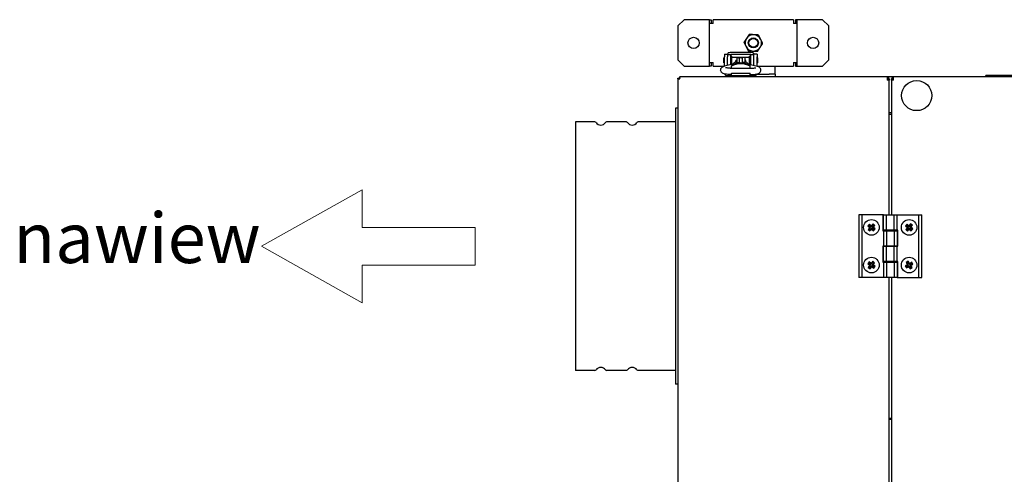
# Model space of a CAD drawing. Units: millimetres. Extents: x 412 to 3348, y 1108 to 2789.
# Drawn here: x 412 to 1195, y 2305 to 2667 of the extents above; entities that cross this region are included whole.
import ezdxf

# ---------------------------------------------------------------- set-up
doc = ezdxf.new("R2010")
doc.units = ezdxf.units.MM
doc.header["$LTSCALE"] = 5
for name, color, linetype, lineweight in [('Geometria szkicu (ISO)', 7, 'Continuous', 18), ('Symbol (ISO)', 7, 'Continuous', 18), ('Widoczne (ISO)', 7, 'Continuous', 25)]:
    doc.layers.add(name, color=color, linetype=linetype, lineweight=lineweight)
doc.styles.add('Tekst notatki (ISO)', font='arial.ttf')

msp = doc.modelspace()

# ---------------------------------------------------------------- linework, layer by layer
at = {"layer": 'Geometria szkicu (ISO)'}
for p, q in [((684.2, 2531.88), (604.2, 2486.88)), ((684.2, 2501.88), (684.2, 2531.88)), ((774.2, 2501.88), (684.2, 2501.88)), ((774.2, 2471.88), (774.2, 2501.88)), ((604.2, 2486.88), (684.2, 2441.88)), ((684.2, 2471.88), (774.2, 2471.88)), ((684.2, 2441.88), (684.2, 2471.88))]:
    msp.add_line(p, q, dxfattribs=at)
at = {"layer": 'Widoczne (ISO)'}
for p, q in [((940.6, 2667.38), (935.6, 2662.38)), ((959.1, 2667.38), (940.6, 2667.38)), ((960.6, 2667.38), (959.1, 2667.38)), ((960.6, 2667.38), (962.1, 2667.38)), ((960.6, 2664.38), (960.6, 2667.38)), ((963.6, 2664.38), (960.6, 2664.38)), ((960.6, 2633.38), (960.6, 2664.38)), ((962.1, 2667.38), (962.1, 2664.38)), ((1027.6, 2667.38), (963.6, 2667.38)), ((963.6, 2664.38), (963.6, 2667.38)), ((1027.6, 2667.38), (1027.6, 2664.38)), ((1030.6, 2664.38), (1027.6, 2664.38)), ((1030.6, 2667.38), (1029.1, 2667.38)), ((1029.1, 2667.38), (1029.1, 2664.38)), ((1030.6, 2664.38), (1030.6, 2667.38)), ((1032.1, 2667.38), (1030.6, 2667.38)), ((1030.6, 2633.38), (1030.6, 2664.38)), ((1050.6, 2667.38), (1032.1, 2667.38)), ((1055.6, 2662.38), (1050.6, 2667.38)), ((935.6, 2662.38), (935.6, 2635.38)), ((1055.6, 2635.38), (1055.6, 2662.38)), ((994.1, 2641.18), (977.1, 2641.18)), ((935.6, 2635.38), (940.6, 2630.38)), ((960.6, 2630.38), (960.6, 2633.38)), ((960.6, 2633.38), (963.6, 2633.38)), ((962.1, 2633.38), (962.1, 2630.38)), ((963.6, 2630.38), (963.6, 2633.38)), ((972.1, 2632.88), (972.1, 2636.88)), ((972.6, 2636.88), (972.1, 2636.88)), ((972.6, 2632.88), (972.1, 2632.88)), ((972.6, 2639.88), (972.6, 2637.71)), ((972.6, 2639.88), (975.1, 2639.88)), ((972.6, 2630.36), (972.6, 2637.71)), ((975.1, 2639.98), (975.1, 2639.88)), ((975.1, 2639.88), (975.1, 2637.71)), ((977.6, 2639.38), (975.1, 2639.38)), ((975.1, 2630.98), (975.1, 2637.71)), ((977.6, 2639.68), (977.6, 2639.38)), ((993.6, 2639.68), (977.6, 2639.68)), ((977.6, 2631.6), (977.6, 2639.38)), ((978.6, 2638.38), (977.6, 2638.38)), ((978.6, 2631.85), (978.6, 2638.38)), ((978.6, 2637.38), (992.6, 2637.38)), ((981.6, 2633.41), (981.6, 2634.88)), ((982.35, 2634.88), (981.6, 2634.88)), ((982.35, 2637.28), (984.35, 2637.28)), ((982.35, 2637.28), (982.35, 2633.37)), ((982.35, 2633.37), (984.35, 2633.37)), ((982.35, 2633.32), (982.35, 2633.37)), ((984.35, 2637.28), (984.35, 2636.74)), ((986.85, 2636.88), (984.35, 2636.88)), ((984.35, 2636.53), (984.35, 2636.74)), ((984.35, 2636.53), (984.35, 2633.37)), ((984.35, 2632.83), (984.35, 2633.37)), ((986.85, 2637.28), (986.85, 2636.74)), ((988.85, 2637.28), (986.85, 2637.28)), ((986.85, 2636.53), (986.85, 2636.74)), ((986.85, 2636.53), (986.85, 2633.37)), ((986.85, 2632.83), (986.85, 2633.37)), ((988.85, 2633.37), (986.85, 2633.37)), ((988.85, 2637.28), (988.85, 2633.37)), ((989.6, 2634.88), (988.85, 2634.88)), ((988.85, 2633.32), (988.85, 2633.37)), ((989.6, 2633.41), (989.6, 2634.88)), ((992.6, 2631.85), (992.6, 2638.38)), ((993.6, 2638.38), (992.6, 2638.38)), ((993.6, 2639.68), (993.6, 2639.38)), ((993.6, 2631.6), (993.6, 2639.38)), ((996.1, 2639.38), (993.6, 2639.38)), ((996.1, 2639.98), (996.1, 2639.88)), ((996.1, 2637.71), (996.1, 2639.88)), ((998.6, 2639.88), (996.1, 2639.88)), ((996.1, 2630.98), (996.1, 2637.71)), ((998.6, 2639.88), (998.6, 2637.71)), ((998.6, 2630.36), (998.6, 2637.71)), ((999.1, 2636.88), (998.6, 2636.88)), ((999.1, 2632.88), (998.6, 2632.88)), ((999.1, 2632.88), (999.1, 2636.88)), ((1027.6, 2633.38), (1027.6, 2630.38)), ((1027.6, 2633.38), (1030.6, 2633.38)), ((1029.1, 2633.38), (1029.1, 2630.38)), ((1030.6, 2630.38), (1030.6, 2633.38)), ((1050.6, 2630.38), (1055.6, 2635.38)), ((940.6, 2630.38), (959.1, 2630.38)), ((959.1, 2630.38), (960.6, 2630.38)), ((962.1, 2630.38), (960.6, 2630.38)), ((963.6, 2630.38), (972.6, 2630.38)), ((980.06, 2632.21), (972.66, 2630.38)), ((977.1, 2628.75), (994.1, 2628.75)), ((978.1, 2630.24), (978.1, 2630.9)), ((978.1, 2628.75), (978.1, 2630.24)), ((991.14, 2632.21), (998.53, 2630.38)), ((993.1, 2630.24), (993.1, 2630.9)), ((993.1, 2628.75), (993.1, 2630.24)), ((998.6, 2630.38), (1027.6, 2630.38)), ((1013.1, 2625.88), (1013.1, 2630.38)), ((1013.1, 2623.88), (1013.1, 2625.88)), ((1029.1, 2630.38), (1030.6, 2630.38)), ((1030.6, 2630.38), (1032.1, 2630.38)), ((1032.1, 2630.38), (1050.6, 2630.38)), ((935.6, 2620.28), (935.6, 2620.73)), ((935.6, 2620.73), (936.4, 2620.73)), ((935.6, 2620.28), (935.6, 2053.48)), ((935.6, 2620.28), (935.81, 2620.28)), ((935.81, 2620.28), (936.4, 2620.28)), ((936.4, 2620.28), (936.4, 2620.73)), ((936.4, 2620.28), (937.2, 2620.28)), ((936.75, 2621.88), (937.2, 2621.88)), ((936.75, 2621.88), (936.75, 2621.08)), ((936.75, 2621.08), (937.2, 2621.08)), ((1102, 2621.88), (937.2, 2621.88)), ((937.2, 2621.66), (937.2, 2621.88)), ((937.2, 2621.08), (937.2, 2621.66)), ((937.2, 2620.28), (937.2, 2621.08)), ((974.6, 2622.88), (978.1, 2622.88)), ((977.1, 2623.75), (978.1, 2623.75)), ((978.1, 2622.88), (978.1, 2624.88)), ((978.1, 2624.88), (993.1, 2624.88)), ((978.1, 2622.88), (993.1, 2622.88)), ((978.1, 2621.88), (978.1, 2622.88)), ((980.35, 2621.88), (980.35, 2622.88)), ((990.85, 2621.88), (990.85, 2622.88)), ((993.1, 2622.88), (993.1, 2624.88)), ((993.1, 2623.75), (994.1, 2623.75)), ((993.1, 2622.88), (996.6, 2622.88)), ((998.33, 2623.88), (1008.1, 2623.88)), ((1013.1, 2623.88), (1008.1, 2623.88)), ((1013.1, 2623.88), (1013.1, 2621.88)), ((1107.2, 2621.88), (1102, 2621.88)), ((1102, 2621.88), (1102, 2621.08)), ((1102, 2621.08), (1102, 2620.28)), ((1102, 2620.28), (1102, 2619.28)), ((1103.6, 2619.28), (1102, 2619.28)), ((1102.8, 2619.68), (1102.8, 2620.28)), ((1102.8, 2619.68), (1103.6, 2619.68)), ((1102.8, 2619.28), (1102.8, 2619.68)), ((1103.6, 2620.28), (1103.6, 2619.68)), ((1103.6, 2619.68), (1103.6, 2619.28)), ((1103.6, 2511.88), (1103.6, 2619.28)), ((1105.6, 2619.68), (1105.6, 2620.28)), ((1105.6, 2619.28), (1105.6, 2619.68)), ((1105.6, 2619.68), (1106.4, 2619.68)), ((1105.6, 2619.28), (1105.6, 2511.88)), ((1107.2, 2619.28), (1105.6, 2619.28)), ((1106.4, 2619.68), (1106.4, 2620.28)), ((1106.4, 2619.68), (1106.4, 2619.28)), ((1604, 2621.88), (1107.2, 2621.88)), ((1107.2, 2621.08), (1107.2, 2621.88)), ((1107.2, 2620.28), (1107.2, 2621.08)), ((1107.2, 2619.28), (1107.2, 2620.28)), ((1260.6, 2622.88), (1180.6, 2622.88)), ((1180.6, 2621.88), (1180.6, 2622.88)), ((933.6, 2596.88), (933.6, 2376.88)), ((935.6, 2596.88), (933.6, 2596.88)), ((854.2, 2585.88), (854.2, 2387.88)), ((869.59, 2585.88), (854.2, 2585.88)), ((894.59, 2585.88), (878.81, 2585.88)), ((933.6, 2585.88), (903.81, 2585.88)), ((1103.6, 2593.48), (1105.6, 2593.48)), ((1105.6, 2591.88), (1103.6, 2591.88)), ((1082, 2511.88), (1079.6, 2511.88)), ((1079.6, 2511.88), (1079.6, 2461.88)), ((1098.6, 2511.88), (1082, 2511.88)), ((1082, 2511.88), (1082, 2461.88)), ((1098.6, 2511.88), (1098.6, 2499.13)), ((1099.1, 2511.88), (1098.6, 2511.88)), ((1099.1, 2499.63), (1099.1, 2511.88)), ((1099.1, 2511.88), (1101.5, 2511.88)), ((1101.5, 2499.63), (1101.5, 2511.88)), ((1101.5, 2511.88), (1107.7, 2511.88)), ((1107.7, 2511.88), (1110.1, 2511.88)), ((1107.7, 2499.63), (1107.7, 2511.88)), ((1110.1, 2511.88), (1127.2, 2511.88)), ((1110.1, 2499.63), (1110.1, 2511.88)), ((1127.2, 2461.88), (1127.2, 2511.88)), ((1127.2, 2511.88), (1129.6, 2511.88)), ((1129.6, 2461.88), (1129.6, 2511.88)), ((1087.98, 2504.55), (1086.73, 2503.12)), ((1086.73, 2503.12), (1088.26, 2501.79)), ((1088.26, 2501.79), (1086.92, 2500.26)), ((1086.92, 2500.26), (1088.35, 2499.02)), ((1087.4, 2503.17), (1088.02, 2503.88)), ((1088.96, 2501.84), (1087.42, 2503.19)), ((1088.31, 2499.69), (1087.59, 2500.31)), ((1087.61, 2500.29), (1088.96, 2501.84)), ((1089.51, 2503.22), (1087.98, 2504.55)), ((1088.01, 2503.86), (1089.55, 2502.51)), ((1088.96, 2501.84), (1088.26, 2501.79)), ((1089.64, 2501.24), (1088.29, 2499.7)), ((1088.35, 2499.02), (1089.69, 2500.54)), ((1090.84, 2504.74), (1089.51, 2503.22)), ((1089.55, 2502.51), (1089.51, 2503.22)), ((1089.55, 2502.51), (1090.9, 2504.06)), ((1091.18, 2499.9), (1089.64, 2501.24)), ((1089.64, 2501.24), (1089.69, 2500.54)), ((1089.69, 2500.54), (1091.21, 2499.21)), ((1091.58, 2503.47), (1090.23, 2501.92)), ((1090.23, 2501.92), (1090.93, 2501.97)), ((1090.23, 2501.92), (1091.77, 2500.57)), ((1092.27, 2503.49), (1090.84, 2504.74)), ((1090.89, 2504.07), (1091.6, 2503.45)), ((1090.93, 2501.97), (1092.27, 2503.49)), ((1092.46, 2500.64), (1090.93, 2501.97)), ((1091.17, 2499.88), (1091.79, 2500.59)), ((1091.21, 2499.21), (1092.46, 2500.64)), ((1101.5, 2499.63), (1099.1, 2499.63)), ((1107.7, 2499.63), (1101.5, 2499.63)), ((1101.55, 2499.13), (1101.55, 2499.63)), ((1101.6, 2499.63), (1101.6, 2499.13)), ((1107.6, 2499.63), (1107.6, 2499.13)), ((1107.65, 2499.63), (1107.65, 2499.13)), ((1110.1, 2499.63), (1107.7, 2499.63)), ((1110.6, 2499.63), (1110.1, 2499.63)), ((1110.6, 2486.88), (1110.6, 2499.63)), ((1117.94, 2504.52), (1116.71, 2503.07)), ((1116.71, 2503.07), (1118.26, 2501.77)), ((1118.26, 2501.77), (1116.95, 2500.22)), ((1116.95, 2500.22), (1118.4, 2499)), ((1117.38, 2503.13), (1117.99, 2503.85)), ((1118.96, 2501.83), (1117.4, 2503.15)), ((1118.34, 2499.66), (1117.62, 2500.27)), ((1117.64, 2500.26), (1118.96, 2501.83)), ((1119.48, 2503.22), (1117.94, 2504.52)), ((1117.98, 2503.84), (1119.54, 2502.51)), ((1118.96, 2501.83), (1118.26, 2501.77)), ((1119.65, 2501.25), (1118.33, 2499.68)), ((1118.4, 2499), (1119.71, 2500.54)), ((1120.79, 2504.76), (1119.48, 2503.22)), ((1119.54, 2502.51), (1119.48, 2503.22)), ((1119.54, 2502.51), (1120.86, 2504.08)), ((1121.22, 2499.92), (1119.65, 2501.25)), ((1119.65, 2501.25), (1119.71, 2500.54)), ((1119.71, 2500.54), (1121.26, 2499.24)), ((1121.55, 2503.5), (1120.23, 2501.93)), ((1120.23, 2501.93), (1120.93, 2501.99)), ((1120.23, 2501.93), (1121.8, 2500.61)), ((1122.24, 2503.54), (1120.79, 2504.76)), ((1120.85, 2504.09), (1121.57, 2503.48)), ((1120.93, 2501.99), (1122.24, 2503.54)), ((1122.48, 2500.69), (1120.93, 2501.99)), ((1121.2, 2499.91), (1121.81, 2500.63)), ((1121.26, 2499.24), (1122.48, 2500.69)), ((1098.6, 2499.13), (1099.1, 2499.13)), ((1099.1, 2499.13), (1101.5, 2499.13)), ((1099.1, 2499.13), (1099.1, 2486.88)), ((1101.5, 2499.13), (1101.5, 2486.88)), ((1101.5, 2499.13), (1107.7, 2499.13)), ((1107.7, 2499.13), (1110.1, 2499.13)), ((1107.7, 2499.13), (1107.7, 2486.88)), ((1110.1, 2499.13), (1110.1, 2486.88)), ((1098.6, 2486.88), (1098.6, 2474.13)), ((1099.1, 2486.88), (1098.6, 2486.88)), ((1099.1, 2486.88), (1101.5, 2486.88)), ((1099.1, 2474.63), (1099.1, 2486.88)), ((1101.5, 2486.88), (1099.1, 2486.88)), ((1101.5, 2486.88), (1107.7, 2486.88)), ((1101.5, 2474.63), (1101.5, 2486.88)), ((1107.7, 2486.88), (1101.5, 2486.88)), ((1107.7, 2486.88), (1110.1, 2486.88)), ((1107.7, 2474.63), (1107.7, 2486.88)), ((1110.1, 2486.88), (1107.7, 2486.88)), ((1110.1, 2474.63), (1110.1, 2486.88)), ((1110.1, 2486.88), (1110.6, 2486.88)), ((1087.75, 2474.39), (1086.63, 2472.86)), ((1086.63, 2472.86), (1088.27, 2471.67)), ((1088.27, 2471.67), (1087.08, 2470.03)), ((1087.08, 2470.03), (1088.61, 2468.92)), ((1087.3, 2472.97), (1087.85, 2473.73)), ((1088.97, 2471.78), (1087.31, 2472.98)), ((1088.51, 2469.58), (1087.74, 2470.13)), ((1089.39, 2473.2), (1087.75, 2474.39)), ((1087.76, 2470.12), (1088.97, 2471.78)), ((1087.84, 2473.71), (1089.5, 2472.51)), ((1088.97, 2471.78), (1088.27, 2471.67)), ((1089.7, 2471.25), (1088.49, 2469.59)), ((1088.61, 2468.92), (1089.81, 2470.55)), ((1090.58, 2474.84), (1089.39, 2473.2)), ((1089.5, 2472.51), (1089.39, 2473.2)), ((1089.5, 2472.51), (1090.7, 2474.17)), ((1091.35, 2470.05), (1089.7, 2471.25)), ((1089.7, 2471.25), (1089.81, 2470.55)), ((1089.81, 2470.55), (1091.44, 2469.36)), ((1091.43, 2473.64), (1090.22, 2471.98)), ((1090.22, 2471.98), (1090.92, 2472.09)), ((1090.22, 2471.98), (1091.88, 2470.77)), ((1092.11, 2473.73), (1090.58, 2474.84)), ((1090.68, 2474.18), (1091.45, 2473.62)), ((1090.92, 2472.09), (1092.11, 2473.73)), ((1092.56, 2470.9), (1090.92, 2472.09)), ((1091.34, 2470.03), (1091.9, 2470.79)), ((1091.44, 2469.36), (1092.56, 2470.9)), ((1098.6, 2474.13), (1099.1, 2474.13)), ((1101.5, 2474.63), (1099.1, 2474.63)), ((1099.1, 2474.13), (1101.5, 2474.13)), ((1099.1, 2474.13), (1099.1, 2461.88)), ((1107.7, 2474.63), (1101.5, 2474.63)), ((1101.5, 2474.13), (1107.7, 2474.13)), ((1101.5, 2474.13), (1101.5, 2461.88)), ((1101.55, 2474.13), (1101.55, 2474.63)), ((1101.6, 2474.63), (1101.6, 2474.13)), ((1107.6, 2474.63), (1107.6, 2474.13)), ((1107.65, 2474.63), (1107.65, 2474.13)), ((1110.1, 2474.63), (1107.7, 2474.63)), ((1107.7, 2474.13), (1110.1, 2474.13)), ((1107.7, 2474.13), (1107.7, 2461.88)), ((1110.6, 2474.63), (1110.1, 2474.63)), ((1110.1, 2474.13), (1110.1, 2461.88)), ((1110.6, 2461.88), (1110.6, 2474.63)), ((1118.3, 2472.21), (1116.56, 2471.17)), ((1116.56, 2471.17), (1117.53, 2469.54)), ((1117.69, 2470.19), (1117.21, 2471)), ((1117.22, 2470.98), (1118.98, 2472.03)), ((1118.88, 2474.92), (1117.26, 2473.95)), ((1117.26, 2473.95), (1118.3, 2472.21)), ((1117.53, 2469.54), (1119.27, 2470.58)), ((1119.44, 2471.26), (1117.68, 2470.21)), ((1118.72, 2474.27), (1117.91, 2473.78)), ((1118.98, 2472.03), (1117.93, 2473.79)), ((1118.98, 2472.03), (1118.3, 2472.21)), ((1118.7, 2474.26), (1119.75, 2472.5)), ((1119.92, 2473.18), (1118.88, 2474.92)), ((1119.44, 2471.26), (1119.27, 2470.58)), ((1119.27, 2470.58), (1120.31, 2468.84)), ((1120.49, 2469.5), (1119.44, 2471.26)), ((1119.75, 2472.5), (1121.51, 2473.55)), ((1119.75, 2472.5), (1119.92, 2473.18)), ((1121.66, 2474.22), (1119.92, 2473.18)), ((1121.97, 2472.78), (1120.21, 2471.72)), ((1120.21, 2471.72), (1120.9, 2471.55)), ((1120.21, 2471.72), (1121.26, 2469.96)), ((1120.31, 2468.84), (1121.94, 2469.81)), ((1121.28, 2469.98), (1120.47, 2469.49)), ((1120.9, 2471.55), (1122.64, 2472.59)), ((1121.94, 2469.81), (1120.9, 2471.55)), ((1121.5, 2473.57), (1121.98, 2472.76)), ((1122.64, 2472.59), (1121.66, 2474.22)), ((1082, 2461.88), (1079.6, 2461.88)), ((1099.1, 2461.88), (1082, 2461.88)), ((1101.5, 2461.88), (1099.1, 2461.88)), ((1107.7, 2461.88), (1101.5, 2461.88)), ((1103.6, 2211.88), (1103.6, 2461.88)), ((1105.6, 2461.88), (1105.6, 2211.88)), ((1110.1, 2461.88), (1107.7, 2461.88)), ((1110.1, 2461.88), (1110.6, 2461.88)), ((1110.6, 2461.88), (1127.2, 2461.88)), ((1127.2, 2461.88), (1129.6, 2461.88)), ((869.59, 2387.88), (854.2, 2387.88)), ((894.59, 2387.88), (878.81, 2387.88)), ((933.6, 2387.88), (903.81, 2387.88)), ((935.6, 2376.88), (933.6, 2376.88)), ((1103.6, 2349.88), (1105.6, 2349.88)), ((1103.6, 2349.08), (1105.6, 2349.08)), ((1105.6, 2348.88), (1103.6, 2348.88))]:
    msp.add_line(p, q, dxfattribs=at)
for centre, radius in [((948.1, 2648.88), 4.5), ((995.6, 2648.88), 4), ((995.6, 2648.88), 4), ((995.6, 2648.88), 3.5), ((1043.1, 2648.88), 4.5), ((1125.6, 2606.88), 12), ((1089.6, 2501.88), 6.2), ((1119.6, 2501.88), 6.2), ((1089.6, 2471.88), 6.2), ((1119.6, 2471.88), 6.2)]:
    msp.add_circle(centre, radius, dxfattribs=at)
for centre, radius, start, end in [((995.6, 2648.88), 6.5, 146.33828, 206.33828), ((995.6, 2648.88), 6.5, 86.33828, 146.33828), ((995.6, 2648.88), 6.5, 26.33828, 86.33828), ((995.6, 2648.88), 6.5, 326.33828, 26.33828), ((995.6, 2648.88), 6.5, 206.33828, 266.33828), ((995.6, 2648.88), 6.5, 266.33828, 326.33828), ((938, 2620.28), 1.6, 141.17177, 169.78681), ((974.6, 2624.88), 2, 200.58307, 270), ((996.6, 2624.88), 2, 270, 339.41693), ((1102, 2620.28), 1.6, 30, 90), ((1102, 2620.28), 0.8, 0, 90), ((1102, 2620.28), 1.6, 0, 30), ((1107.2, 2620.28), 1.6, 90, 180), ((1107.2, 2620.28), 0.8, 90, 180), ((869.59, 2584.88), 1, 33.05573, 90), ((878.81, 2584.88), 1, 90, 146.94427), ((894.59, 2584.88), 1, 33.05573, 90), ((903.81, 2584.88), 1, 90, 146.94427), ((874.2, 2587.88), 4.5, 213.05573, 326.94427), ((899.2, 2587.88), 4.5, 213.05573, 326.94427), ((874.2, 2385.88), 4.5, 33.05573, 146.94427), ((899.2, 2385.88), 4.5, 33.05573, 146.94427), ((869.59, 2388.88), 1, 270, 326.94427), ((878.81, 2388.88), 1, 213.05573, 270), ((894.59, 2388.88), 1, 270, 326.94427), ((903.81, 2388.88), 1, 213.05573, 270)]:
    msp.add_arc(centre, radius, start, end, dxfattribs=at)
for centre, major_axis, ratio, start_param, end_param in [((977.1, 2639.98), (-2, 0), 0.6, 4.712389, 6.283185), ((994.1, 2639.98), (2, 0), 0.6, 0, 1.570796), ((985.6, 2619.25), (14.44, 0), 0.943858, 1.024758, 2.116835), ((985.6, 2618.59), (14.44, 0), 0.943858, 1.024758, 2.116835), ((981.83, 2630.97), (-2.5, 0), 0.978148, 4.503519, 5.803831), ((981.83, 2630.92), (2.5, 0), 0.978148, 0.834519, 1.361926), ((989.36, 2630.92), (-2.5, 0), 0.978148, 4.921259, 5.448667), ((989.36, 2630.97), (-2.5, 0), 0.978148, 3.620947, 4.921259)]:
    msp.add_ellipse(centre, major_axis=major_axis, ratio=ratio, start_param=start_param, end_param=end_param, dxfattribs=at)
for points in [[(990.19, 2652.48), (989.22, 2651.03), (988.11, 2649.36)], [(988.11, 2649.36), (989, 2647.56), (989.77, 2646)], [(992.27, 2655.61), (991.15, 2653.93), (990.19, 2652.48)], [(996.01, 2655.37), (994.27, 2655.48), (992.27, 2655.61)], [(999.76, 2655.13), (997.75, 2655.25), (996.01, 2655.37)], [(1001.42, 2651.76), (1000.65, 2653.32), (999.76, 2655.13)], [(1003.09, 2648.4), (1002.19, 2650.2), (1001.42, 2651.76)], [(989.77, 2646), (990.54, 2644.43), (991.44, 2642.63)], [(991.44, 2642.63), (993.44, 2642.5), (995.18, 2642.39)], [(995.18, 2642.39), (996.92, 2642.28), (998.93, 2642.15)], [(998.93, 2642.15), (1000.04, 2643.83), (1001.01, 2645.28)], [(1001.01, 2645.28), (1001.97, 2646.73), (1003.09, 2648.4)]]:
    msp.add_rational_spline(points, [1, 1.0379548493, 1], degree=2, dxfattribs=at)
for points, knots in [([(977.1, 2623.75), (976.45, 2623.75), (975.8, 2623.77), (974.55, 2623.87), (973.94, 2623.94), (972.73, 2624.16), (972.15, 2624.29), (971.23, 2624.7), (970.9, 2624.87), (970.4, 2625.33), (970.28, 2625.46), (969.96, 2625.88), (969.78, 2626.22), (969.6, 2626.93), (969.58, 2627.27), (969.65, 2627.9), (969.74, 2628.19), (969.98, 2628.71), (970.14, 2628.94), (970.5, 2629.35), (970.7, 2629.51), (971.2, 2629.86), (971.47, 2629.98), (972.05, 2630.21), (972.35, 2630.3), (972.66, 2630.38)], [3.141593, 3.141593, 3.141593, 3.141593, 3.4932, 3.4932, 3.855345, 3.855345, 4.277083, 4.277083, 4.490934, 4.490934, 4.558408, 4.558408, 4.661034, 4.661034, 4.735891, 4.735891, 4.80774, 4.80774, 4.891539, 4.891539, 5.004642, 5.004642, 5.194613, 5.194613, 5.410521, 5.410521, 5.410521, 5.410521]), ([(977.1, 2628.75), (976.67, 2628.75), (976.24, 2628.76), (975.43, 2628.81), (975.06, 2628.84), (974.43, 2628.93), (974.16, 2628.98), (973.8, 2629.06), (973.68, 2629.09), (973.6, 2629.12), (973.58, 2629.13), (973.58, 2629.13)], [3.141593, 3.141593, 3.141593, 3.141593, 3.429556, 3.429556, 3.711253, 3.711253, 3.970109, 3.970109, 4.180777, 4.180777, 4.266614, 4.266614, 4.266614, 4.266614]), ([(980.06, 2632.21), (980.15, 2632.24), (980.23, 2632.26), (980.32, 2632.29), (980.34, 2632.3), (980.34, 2632.3)], [4.0142573, 4.0142573, 4.0142573, 4.0142573, 4.1538836, 4.1538836, 4.2666135, 4.2666135, 4.2666135, 4.2666135]), ([(991.14, 2632.21), (991.04, 2632.24), (990.96, 2632.26), (990.87, 2632.29), (990.85, 2632.3), (990.85, 2632.3)], [4.0142573, 4.0142573, 4.0142573, 4.0142573, 4.1538836, 4.1538836, 4.2666135, 4.2666135, 4.2666135, 4.2666135]), ([(994.1, 2623.75), (994.74, 2623.75), (995.39, 2623.77), (996.65, 2623.87), (997.25, 2623.94), (998.47, 2624.16), (999.04, 2624.29), (999.96, 2624.7), (1000.29, 2624.87), (1000.79, 2625.33), (1000.92, 2625.46), (1001.23, 2625.88), (1001.41, 2626.22), (1001.59, 2626.93), (1001.61, 2627.27), (1001.54, 2627.9), (1001.46, 2628.19), (1001.21, 2628.71), (1001.06, 2628.94), (1000.69, 2629.35), (1000.49, 2629.51), (999.99, 2629.86), (999.72, 2629.98), (999.14, 2630.21), (998.84, 2630.3), (998.53, 2630.38)], [3.141593, 3.141593, 3.141593, 3.141593, 3.4932, 3.4932, 3.855345, 3.855345, 4.277083, 4.277083, 4.490934, 4.490934, 4.558408, 4.558408, 4.661034, 4.661034, 4.735891, 4.735891, 4.80774, 4.80774, 4.891539, 4.891539, 5.004642, 5.004642, 5.194613, 5.194613, 5.410521, 5.410521, 5.410521, 5.410521]), ([(994.1, 2628.75), (994.53, 2628.75), (994.96, 2628.76), (995.76, 2628.81), (996.13, 2628.84), (996.76, 2628.93), (997.03, 2628.98), (997.39, 2629.06), (997.51, 2629.09), (997.6, 2629.12), (997.61, 2629.13), (997.61, 2629.13)], [3.141593, 3.141593, 3.141593, 3.141593, 3.429556, 3.429556, 3.711253, 3.711253, 3.970109, 3.970109, 4.180777, 4.180777, 4.266614, 4.266614, 4.266614, 4.266614]), ([(936.4, 2620.73), (936.4, 2620.64), (936.42, 2620.56), (936.49, 2620.41), (936.53, 2620.34), (936.58, 2620.28)], [0, 0, 0, 0, 0.04045519, 0.04045519, 0.07141874, 0.07141874, 0.07141874, 0.07141874]), ([(936.75, 2621.08), (936.83, 2621.08), (936.92, 2621.06), (937.07, 2620.99), (937.13, 2620.95), (937.2, 2620.89)], [-0.1618837, -0.1618837, -0.1618837, -0.1618837, -0.12141758, -0.12141758, -0.09044566, -0.09044566, -0.09044566, -0.09044566]), ([(1102.8, 2620.28), (1102.8, 2620.23), (1102.78, 2620.18), (1102.69, 2620.09), (1102.64, 2620.04), (1102.49, 2619.95), (1102.4, 2619.9), (1102.21, 2619.81), (1102.1, 2619.76), (1102, 2619.71)], [-0.1382547, -0.1382547, -0.1382547, -0.1382547, -0.1036919, -0.1036919, -0.0691243, -0.0691243, -0.0346095, -0.0346095, 0, 0, 0, 0]), ([(1106.4, 2620.28), (1106.4, 2620.23), (1106.42, 2620.18), (1106.5, 2620.09), (1106.56, 2620.04), (1106.7, 2619.95), (1106.79, 2619.9), (1106.99, 2619.81), (1107.09, 2619.76), (1107.2, 2619.71)], [0, 0, 0, 0, 0.0345588, 0.0345588, 0.0691225, 0.0691225, 0.1036333, 0.1036333, 0.1382389, 0.1382389, 0.1382389, 0.1382389])]:
    msp.add_open_spline(points, degree=3, knots=knots, dxfattribs=at)
for points in [[(1086.73, 2503.12), (1086.96, 2503.14), (1087.18, 2503.15), (1087.4, 2503.17)], [(1086.92, 2500.26), (1087.15, 2500.28), (1087.37, 2500.3), (1087.59, 2500.31)], [(1087.98, 2504.55), (1088, 2504.33), (1088.01, 2504.1), (1088.02, 2503.88)], [(1088.35, 2499.02), (1088.34, 2499.24), (1088.32, 2499.47), (1088.31, 2499.69)], [(1090.84, 2504.74), (1090.85, 2504.52), (1090.87, 2504.29), (1090.89, 2504.07)], [(1091.17, 2499.88), (1091.18, 2499.66), (1091.19, 2499.43), (1091.21, 2499.21)], [(1092.27, 2503.49), (1092.04, 2503.48), (1091.82, 2503.46), (1091.6, 2503.45)], [(1092.46, 2500.64), (1092.23, 2500.62), (1092.01, 2500.61), (1091.79, 2500.59)], [(1116.71, 2503.07), (1116.94, 2503.09), (1117.16, 2503.11), (1117.38, 2503.13)], [(1116.95, 2500.22), (1117.18, 2500.24), (1117.4, 2500.26), (1117.62, 2500.27)], [(1117.94, 2504.52), (1117.96, 2504.3), (1117.97, 2504.07), (1117.99, 2503.85)], [(1118.4, 2499), (1118.38, 2499.22), (1118.36, 2499.44), (1118.34, 2499.66)], [(1120.79, 2504.76), (1120.81, 2504.54), (1120.83, 2504.31), (1120.85, 2504.09)], [(1121.2, 2499.91), (1121.22, 2499.68), (1121.24, 2499.46), (1121.26, 2499.24)], [(1122.24, 2503.54), (1122.01, 2503.52), (1121.79, 2503.5), (1121.57, 2503.48)], [(1122.48, 2500.69), (1122.25, 2500.67), (1122.03, 2500.65), (1121.81, 2500.63)], [(1086.63, 2472.86), (1086.86, 2472.89), (1087.08, 2472.93), (1087.3, 2472.97)], [(1087.08, 2470.03), (1087.3, 2470.07), (1087.52, 2470.1), (1087.74, 2470.13)], [(1087.75, 2474.39), (1087.78, 2474.17), (1087.82, 2473.95), (1087.85, 2473.73)], [(1088.61, 2468.92), (1088.58, 2469.14), (1088.55, 2469.36), (1088.51, 2469.58)], [(1090.58, 2474.84), (1090.61, 2474.62), (1090.65, 2474.4), (1090.68, 2474.18)], [(1091.34, 2470.03), (1091.37, 2469.81), (1091.41, 2469.59), (1091.44, 2469.36)], [(1092.11, 2473.73), (1091.89, 2473.69), (1091.67, 2473.66), (1091.45, 2473.62)], [(1092.56, 2470.9), (1092.34, 2470.86), (1092.11, 2470.83), (1091.9, 2470.79)], [(1116.56, 2471.17), (1116.78, 2471.11), (1116.99, 2471.06), (1117.21, 2471)], [(1117.26, 2473.95), (1117.47, 2473.89), (1117.69, 2473.83), (1117.91, 2473.78)], [(1117.53, 2469.54), (1117.59, 2469.76), (1117.64, 2469.98), (1117.69, 2470.19)], [(1118.72, 2474.27), (1118.77, 2474.48), (1118.83, 2474.7), (1118.88, 2474.92)], [(1120.31, 2468.84), (1120.36, 2469.06), (1120.42, 2469.28), (1120.47, 2469.49)], [(1121.94, 2469.81), (1121.72, 2469.87), (1121.5, 2469.92), (1121.28, 2469.98)], [(1121.66, 2474.22), (1121.61, 2474), (1121.55, 2473.78), (1121.5, 2473.57)], [(1122.64, 2472.59), (1122.42, 2472.64), (1122.2, 2472.7), (1121.98, 2472.76)]]:
    msp.add_open_spline(points, degree=3, dxfattribs=at)

# ---------------------------------------------------------------- texts
at = {"layer": 'Symbol (ISO)', "insert": (406.75, 2493.48), "char_height": 40, "width": 189.2149, "attachment_point": 4, "style": 'Tekst notatki (ISO)'}
msp.add_mtext('\\fArial|b0|i0;\\H40.0000;nawiew', dxfattribs=at)

doc.saveas('drawing.dxf')
